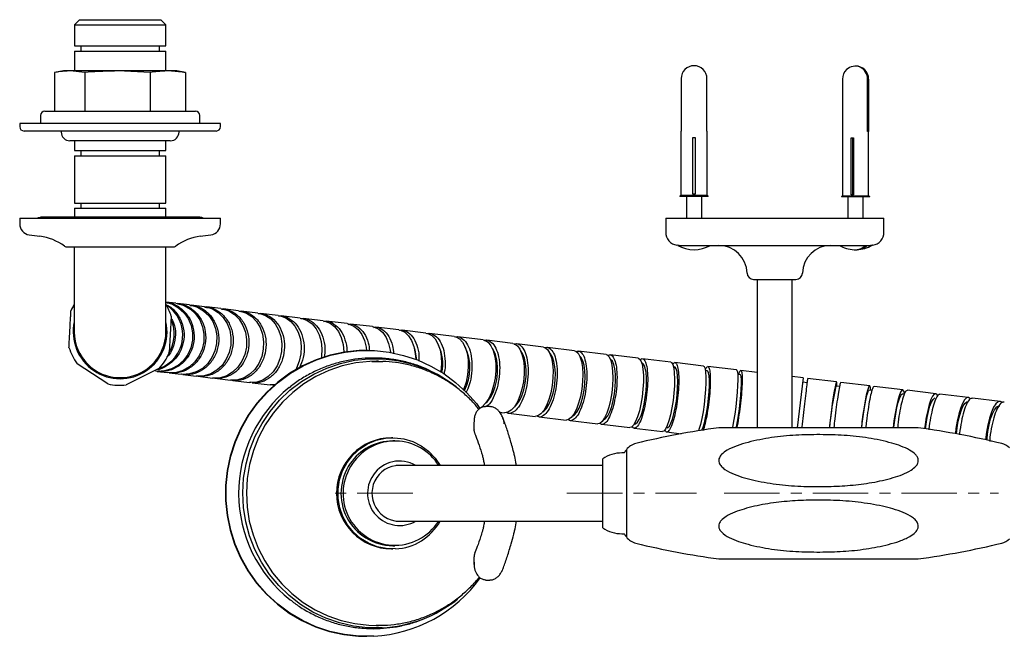
# Model space of a CAD drawing. Units: millimetres. Extents: x -301 to 562, y -158 to 772.
# Drawn here: x -72 to 154, y 631 to 772 of the extents above; entities that cross this region are included whole.
import ezdxf

# ---------------------------------------------------------------- set-up
doc = ezdxf.new("R2010")
doc.units = ezdxf.units.MM
doc.linetypes.add('CENTERX2', pattern=[20.32, 12.7, -2.54, 2.54, -2.54])
doc.layers.add('COMPONENT', color=7, linetype='Continuous')

msp = doc.modelspace()

# ---------------------------------------------------------------- linework, layer by layer
at = {"color": 7, "linetype": 'Continuous', "lineweight": 25}
for p, q in [((-58.2, 771.8), (-59.38, 770.62)), ((-58.2, 771.8), (-48.9, 771.8)), ((-48.9, 771.8), (-39.6, 771.8)), ((-38.42, 770.62), (-39.6, 771.8)), ((-59.38, 770.62), (-59.38, 765.8)), ((-59.38, 770.62), (-48.9, 770.62)), ((-48.9, 770.62), (-38.42, 770.62)), ((-38.42, 765.8), (-38.42, 770.62)), ((-59.38, 765.8), (-48.9, 765.8)), ((-57.9, 765.8), (-57.9, 764.6)), ((-48.9, 765.8), (-38.42, 765.8)), ((-39.9, 764.6), (-39.9, 765.8)), ((-59.38, 764.6), (-59.38, 760.05)), ((-59.38, 764.6), (-48.9, 764.6)), ((-48.9, 764.6), (-38.42, 764.6)), ((-38.42, 760.05), (-38.42, 764.6)), ((-63.9, 759.69), (-63.9, 750.85)), ((-61.9, 760.05), (-63.54, 759.76)), ((-60.52, 760.05), (-61.9, 760.05)), ((-60.37, 760.05), (-60.52, 760.05)), ((-56.99, 759.69), (-60.37, 760.05)), ((-49.67, 760.05), (-60.37, 760.05)), ((-56.99, 759.69), (-56.99, 750.85)), ((-49.33, 760.05), (-49.67, 760.05)), ((-42, 759.69), (-49.33, 760.05)), ((-38.04, 760.05), (-49.33, 760.05)), ((-42, 759.69), (-42, 750.85)), ((-37.86, 760.05), (-38.04, 760.05)), ((-33.91, 759.69), (-37.86, 760.05)), ((-35.9, 760.05), (-37.86, 760.05)), ((-34.26, 759.76), (-35.9, 760.05)), ((-34.28, 759.76), (-33.91, 759.69)), ((-33.91, 759.69), (-33.91, 750.85)), ((79.64, 758.3), (79.64, 746.3)), ((85.55, 746.3), (85.55, 758.3)), ((116.6, 758.2), (116.6, 731.4)), ((122.34, 746.2), (122.34, 758.2)), ((122.59, 758.2), (122.59, 746.2)), ((122.6, 731.4), (122.6, 758.2)), ((-67.15, 749.85), (-67.15, 748.05)), ((-66.15, 750.85), (-40.97, 750.85)), ((-40.97, 750.85), (-31.65, 750.85)), ((-30.65, 748.05), (-30.65, 749.85)), ((-71.9, 748.05), (-71.9, 747.3)), ((-57.71, 748.05), (-71.9, 748.05)), ((-25.9, 748.05), (-57.71, 748.05)), ((-25.9, 747.3), (-25.9, 748.05)), ((-26.9, 746.3), (-70.9, 746.3)), ((-62.4, 746.3), (-62.4, 746.05)), ((-35.4, 746.05), (-35.4, 746.3)), ((79.6, 746.3), (79.6, 731.5)), ((79.64, 746.3), (79.6, 746.3)), ((82.35, 744.8), (82.85, 744.8)), ((82.35, 731.8), (82.35, 744.8)), ((82.85, 744.8), (82.85, 731.8)), ((85.6, 746.3), (85.55, 746.3)), ((85.6, 731.5), (85.6, 746.3)), ((118.63, 744.7), (119.11, 744.7)), ((118.63, 731.7), (118.63, 744.7)), ((118.87, 744.7), (118.87, 731.7)), ((119.11, 744.7), (119.11, 731.7)), ((122.59, 746.2), (122.34, 746.2)), ((-37.4, 744.05), (-60.4, 744.05)), ((-59.38, 744.05), (-59.38, 741.8)), ((-38.42, 741.8), (-38.42, 744.05)), ((-59.38, 741.8), (-48.9, 741.8)), ((-59.38, 740.6), (-59.38, 729.8)), ((-59.38, 740.6), (-48.9, 740.6)), ((-57.9, 741.8), (-57.9, 740.6)), ((-48.9, 741.8), (-38.42, 741.8)), ((-48.9, 740.6), (-38.42, 740.6)), ((-39.9, 740.6), (-39.9, 741.8)), ((-38.42, 729.8), (-38.42, 740.6)), ((79.6, 731.5), (79.35, 731.38)), ((79.35, 731.38), (79.35, 731.3)), ((85.85, 731.38), (79.35, 731.38)), ((85.85, 731.3), (79.35, 731.3)), ((85.6, 731.5), (79.6, 731.5)), ((80.85, 731.3), (80.85, 726.3)), ((82.85, 731.8), (82.35, 731.8)), ((84.35, 726.3), (84.35, 731.3)), ((85.85, 731.38), (85.6, 731.5)), ((85.85, 731.3), (85.85, 731.38)), ((116.6, 731.4), (116.35, 731.29)), ((116.35, 731.29), (116.35, 731.2)), ((122.85, 731.29), (116.35, 731.29)), ((122.85, 731.2), (116.35, 731.2)), ((122.6, 731.4), (116.6, 731.4)), ((117.85, 731.2), (117.85, 726.3)), ((119.11, 731.7), (118.63, 731.7)), ((121.35, 726.3), (121.35, 731.2)), ((122.85, 731.29), (122.6, 731.4)), ((122.85, 731.2), (122.85, 731.29)), ((-59.38, 729.8), (-48.9, 729.8)), ((-57.9, 729.8), (-57.9, 728.6)), ((-48.9, 729.8), (-38.42, 729.8)), ((-39.9, 728.6), (-39.9, 729.8)), ((-30.65, 726.55), (-67.15, 726.55)), ((-59.38, 728.6), (-59.38, 726.55)), ((-59.38, 728.6), (-48.9, 728.6)), ((-48.9, 728.6), (-38.42, 728.6)), ((-38.42, 726.55), (-38.42, 728.6)), ((-71.9, 726.3), (-71.9, 725)), ((-71.9, 726.3), (-28.3, 726.3)), ((-28.3, 726.3), (-25.9, 726.3)), ((-25.9, 725), (-25.9, 726.3)), ((76.1, 726.3), (76.1, 723.1)), ((76.1, 726.3), (101.1, 726.3)), ((101.1, 726.3), (126.1, 726.3)), ((126.1, 723.1), (126.1, 726.3)), ((-69.73, 722.52), (-67.29, 722.2)), ((-30.52, 722.2), (-28.08, 722.52)), ((-61.35, 719.8), (-37.76, 719.8)), ((-59.4, 719.8), (-59.4, 700.3)), ((-38.4, 700.3), (-38.4, 719.8)), ((-37.76, 719.8), (-36.46, 719.8)), ((78.85, 720.11), (78.85, 720.1)), ((79.2, 720.1), (78.85, 720.1)), ((79.2, 720.1), (123, 720.1)), ((123.35, 720.1), (123, 720.1)), ((123.35, 720.1), (123.35, 720.11)), ((96.25, 712.3), (101.1, 712.3)), ((97.1, 712.3), (97.1, 678.3)), ((101.1, 712.3), (105.95, 712.3)), ((105.1, 678.3), (105.1, 712.3)), ((-36.12, 706.83), (-38.4, 707.11)), ((-33.02, 706.47), (-35.73, 706.79)), ((-29.59, 706.06), (-32.59, 706.42)), ((-25.83, 705.61), (-29.12, 706)), ((-21.74, 705.13), (-25.31, 705.55)), ((-17.34, 704.6), (-21.19, 705.06)), ((-12.65, 704.04), (-16.75, 704.53)), ((-7.66, 703.45), (-12.01, 703.97)), ((-2.39, 702.82), (-6.99, 703.37)), ((3.14, 702.17), (-1.69, 702.74)), ((8.92, 701.48), (3.87, 702.08)), ((14.94, 700.76), (9.69, 701.39)), ((21.18, 700.02), (15.74, 700.67)), ((27.63, 699.25), (22.01, 699.92)), ((34.27, 698.46), (28.48, 699.15)), ((41.09, 697.65), (35.15, 698.36)), ((48.07, 696.82), (41.99, 697.55)), ((7.61, 696.05), (7.48, 696.05)), ((55.2, 695.98), (49, 696.71)), ((62.45, 695.11), (56.13, 695.86)), ((69.81, 694.24), (63.4, 695)), ((-51.71, 688.39), (-58.73, 692.98)), ((8.78, 693.51), (11.28, 693.53)), ((10.27, 693.55), (9.83, 693.55)), ((77.26, 693.35), (70.77, 694.12)), ((84.78, 692.46), (78.23, 693.24)), ((-39.99, 691.92), (-47.48, 688.13)), ((-40.42, 691.23), (-38.01, 690.95)), ((-37.62, 690.9), (-34.91, 690.58)), ((-34.49, 690.53), (-31.48, 690.17)), ((85.64, 691.35), (85.23, 691.4)), ((92.36, 691.56), (85.76, 692.34)), ((93.23, 690.45), (92.62, 690.52)), ((97.1, 690.99), (93.35, 691.44)), ((-31.01, 690.11), (-27.72, 689.72)), ((-27.2, 689.66), (-23.63, 689.24)), ((-23.07, 689.17), (-19.23, 688.71)), ((-18.64, 688.64), (-14.54, 688.16)), ((-13.9, 688.08), (-13.64, 688.05)), ((107.61, 689.74), (105.1, 690.04)), ((107.61, 689.74), (106.24, 678.28)), ((108.48, 688.63), (107.49, 688.75)), ((115.24, 688.84), (108.6, 689.62)), ((122.85, 687.93), (116.23, 688.72)), ((115.94, 687.75), (115.12, 687.84)), ((123.37, 686.86), (122.74, 686.94)), ((130.43, 687.03), (123.84, 687.81)), ((130.76, 685.98), (130.31, 686.04)), ((137.96, 686.13), (131.41, 686.91)), ((145.41, 685.25), (138.93, 686.02)), ((152.76, 684.37), (146.37, 685.13)), ((35.81, 683.16), (34.83, 683.16)), ((37.96, 681.91), (39.2, 681.76)), ((40.1, 681.66), (46.18, 680.93)), ((32.18, 679.64), (32.18, 677.83)), ((47.1, 680.83), (53.31, 680.09)), ((54.25, 679.98), (60.56, 679.23)), ((61.51, 679.11), (67.92, 678.35)), ((68.88, 678.24), (75.37, 677.46)), ((76.34, 677.35), (79.68, 676.95)), ((13.56, 676.05), (13.28, 676.05)), ((14.08, 675.3), (13.56, 675.3)), ((66.6, 672.55), (66.09, 672.55)), ((67.09, 673.3), (67.09, 653.3)), ((15.12, 670.7), (14.95, 670.7)), ((61.69, 655.37), (61.69, 671.23)), ((14.78, 669.65), (14.34, 669.65)), ((52.69, 669.65), (14.78, 669.65)), ((61.69, 669.65), (52.69, 669.65)), ((14.34, 656.95), (14.78, 656.95)), ((14.78, 656.95), (52.69, 656.95)), ((52.69, 656.95), (61.69, 656.95)), ((14.95, 655.9), (15.12, 655.9)), ((66.09, 654.05), (66.6, 654.05)), ((13.28, 650.55), (13.56, 650.55)), ((13.56, 651.3), (14.08, 651.3)), ((32.18, 648.77), (32.18, 646.96)), ((38.71, 645.93), (38.6, 645.59)), ((34.83, 643.44), (35.81, 643.44)), ((10.27, 633.05), (9.78, 633.05)), ((9.83, 633.05), (10.27, 633.05)), ((7.48, 630.55), (7.61, 630.55))]:
    msp.add_line(p, q, dxfattribs=at)
at = {"color": 7, "linetype": 'Continuous', "lineweight": 25, "flags": 128}
for points in [[(-67.9, 726.3), (-67.63, 726.45), (-67.15, 726.55)], [(-29.9, 726.3), (-30.18, 726.45), (-30.65, 726.55)], [(-38.4, 707.09), (-36.92, 706.64), (-35.49, 705.83), (-34.26, 704.71), (-33.3, 703.34), (-32.63, 701.77), (-32.3, 700.08), (-32.33, 698.35), (-32.7, 696.66), (-33.41, 695.1), (-34.41, 693.72), (-35.67, 692.6), (-37.12, 691.79), (-38.7, 691.33), (-40.32, 691.24), (-40.75, 691.27)], [(-36.12, 706.83), (-35.73, 706.78), (-34.2, 706.31), (-32.8, 705.51), (-31.6, 704.39), (-30.65, 703.01), (-30.01, 701.44), (-29.69, 699.75), (-29.72, 698.03), (-30.09, 696.34), (-30.79, 694.77), (-31.78, 693.39), (-33.02, 692.28), (-34.45, 691.47), (-36, 691), (-37.6, 690.91), (-38.01, 690.95)], [(-33.02, 706.47), (-32.63, 706.41), (-31.13, 705.94), (-29.76, 705.14), (-28.59, 704.02), (-27.67, 702.64), (-27.05, 701.07), (-26.75, 699.39), (-26.79, 697.66), (-27.16, 695.97), (-27.85, 694.4), (-28.83, 693.03), (-30.05, 691.91), (-31.45, 691.1), (-32.97, 690.64), (-34.53, 690.54), (-34.91, 690.58)], [(-29.59, 706.06), (-29.19, 706), (-27.73, 705.53), (-26.4, 704.73), (-25.26, 703.61), (-24.37, 702.23), (-23.77, 700.66), (-23.49, 698.98), (-23.53, 697.25), (-23.9, 695.56), (-24.59, 694), (-25.55, 692.62), (-26.74, 691.5), (-28.11, 690.69), (-29.6, 690.23), (-31.13, 690.14), (-31.48, 690.17)], [(-25.83, 705.61), (-25.41, 705.55), (-24, 705.08), (-22.71, 704.28), (-21.61, 703.16), (-20.75, 701.78), (-20.18, 700.22), (-19.91, 698.53), (-19.96, 696.8), (-20.34, 695.12), (-21.01, 693.55), (-21.95, 692.18), (-23.12, 691.06), (-24.46, 690.25), (-25.9, 689.79), (-27.39, 689.69), (-27.72, 689.72)], [(-21.74, 705.13), (-21.32, 705.06), (-19.95, 704.6), (-18.7, 703.79), (-17.65, 702.67), (-16.82, 701.3), (-16.28, 699.73), (-16.03, 698.04), (-16.09, 696.32), (-16.46, 694.63), (-17.12, 693.07), (-18.05, 691.69), (-19.19, 690.57), (-20.49, 689.77), (-21.89, 689.3), (-23.34, 689.21), (-23.63, 689.24)], [(-17.34, 704.6), (-16.92, 704.53), (-15.6, 704.07), (-14.4, 703.26), (-13.38, 702.15), (-12.6, 700.77), (-12.08, 699.21), (-11.85, 697.52), (-11.92, 695.8), (-12.29, 694.11), (-12.94, 692.54), (-13.84, 691.17), (-14.95, 690.05), (-16.22, 689.24), (-17.58, 688.78), (-18.97, 688.69), (-19.23, 688.71)], [(-12.65, 704.04), (-12.21, 703.97), (-10.94, 703.51), (-9.8, 702.7), (-8.83, 701.59), (-8.08, 700.21), (-7.59, 698.65), (-7.39, 696.96), (-7.47, 695.24), (-7.84, 693.55), (-8.47, 691.99), (-8.65, 691.66)], [(-7.66, 703.45), (-7.22, 703.38), (-6.01, 702.91), (-4.92, 702.11), (-4, 700.99), (-3.29, 699.62), (-2.83, 698.05), (-2.65, 696.37), (-2.74, 694.64), (-2.78, 694.35)], [(-2.39, 702.82), (-1.96, 702.75), (-0.8, 702.29), (0.24, 701.48), (1.11, 700.36), (1.77, 698.99), (2.19, 697.43), (2.35, 695.74), (2.36, 695.63)], [(3.14, 702.17), (3.57, 702.09), (4.67, 701.63), (5.64, 700.82), (6.46, 699.7), (7.08, 698.33), (7.47, 696.77), (7.56, 696.05)], [(8.92, 701.48), (9.35, 701.4), (10.38, 700.94), (11.3, 700.13), (12.06, 699.01), (12.63, 697.64), (12.98, 696.08), (13.04, 695.58)], [(14.94, 700.76), (15.37, 700.68), (16.33, 700.22), (17.18, 699.41), (17.89, 698.3), (18.41, 696.93), (18.72, 695.36), (18.82, 694.01)], [(21.18, 700.02), (21.6, 699.93), (22.49, 699.47), (23.28, 698.67), (23.92, 697.55), (24.4, 696.18), (24.67, 694.62), (24.74, 692.94), (24.6, 691.22), (24.59, 691.14)], [(27.63, 699.25), (28.04, 699.16), (28.86, 698.7), (29.58, 697.9), (30.16, 696.78), (30.59, 695.41), (30.82, 693.85), (30.87, 692.17), (30.72, 690.45), (30.38, 688.77), (29.87, 687.21), (29.81, 687.06)], [(34.27, 698.46), (34.67, 698.37), (35.41, 697.91), (36.06, 697.11), (36.59, 695.99), (36.96, 694.62), (37.16, 693.06), (37.18, 691.38), (37.02, 689.66), (36.69, 687.98), (36.2, 686.42), (35.58, 685.05), (34.85, 683.93), (34.05, 683.13), (33.53, 682.8)], [(41.09, 697.65), (41.47, 697.56), (42.14, 697.1), (42.72, 696.29), (43.18, 695.18), (43.49, 693.81), (43.66, 692.25), (43.65, 690.57), (43.49, 688.85), (43.16, 687.17), (42.7, 685.61), (42.12, 684.24), (41.44, 683.12), (40.71, 682.32), (39.94, 681.86), (39.2, 681.76)], [(7.48, 696.05), (5.87, 696.01), (2.51, 695.66), (-0.79, 694.95), (-4.01, 693.9), (-7.09, 692.51), (-10.02, 690.81), (-12.76, 688.8), (-15.27, 686.51), (-17.54, 683.97), (-19.53, 681.2), (-21.22, 678.23), (-22.6, 675.11), (-23.65, 671.85), (-24.36, 668.5), (-24.72, 665.09), (-24.73, 661.66), (-24.39, 658.25), (-23.69, 654.9), (-22.65, 651.63), (-21.29, 648.5), (-19.61, 645.53), (-17.63, 642.75), (-15.38, 640.19), (-12.87, 637.89), (-10.15, 635.87), (-7.23, 634.15), (-4.15, 632.75), (-0.94, 631.68), (2.36, 630.96), (5.72, 630.6), (7.48, 630.55)], [(9.23, 630.59), (5.85, 630.6), (2.49, 630.96), (-0.81, 631.68), (-4.02, 632.75), (-7.1, 634.15), (-10.02, 635.87), (-12.74, 637.89), (-15.25, 640.19), (-17.5, 642.75), (-19.48, 645.53), (-21.16, 648.5), (-22.52, 651.63), (-23.56, 654.9), (-24.25, 658.25), (-24.6, 661.66), (-24.59, 665.09), (-24.23, 668.5), (-23.52, 671.85), (-22.47, 675.11), (-21.09, 678.23), (-19.4, 681.2), (-17.41, 683.97), (-15.14, 686.51), (-12.63, 688.8), (-9.89, 690.81), (-6.96, 692.51), (-3.88, 693.9), (-0.66, 694.95), (2.64, 695.66), (6, 696.01), (9.37, 696), (12.73, 695.63), (16.03, 694.91), (19.24, 693.85), (22.32, 692.44), (25.24, 690.72), (27.97, 688.7), (30.47, 686.4), (32.72, 683.85), (33.55, 682.76)], [(34.9, 684), (35.27, 684.34), (35.95, 685.25), (36.55, 686.42), (37.04, 687.79), (37.38, 689.29), (37.56, 690.85), (37.57, 692.38), (37.41, 693.82), (37.1, 695.09), (36.63, 696.12), (36.39, 696.49)], [(41.33, 682.98), (41.95, 683.55), (42.58, 684.47), (43.14, 685.64), (43.59, 687.01), (43.91, 688.51), (44.1, 690.07), (44.12, 691.61), (44, 693.04), (43.72, 694.3), (43.31, 695.32), (42.88, 695.97)], [(48.07, 696.82), (48.42, 696.73), (49.02, 696.27), (49.52, 695.46), (49.92, 694.35), (50.18, 692.98), (50.31, 691.42), (50.28, 689.74), (50.1, 688.02), (49.79, 686.34), (49.35, 684.78), (48.81, 683.41), (48.19, 682.3), (47.52, 681.49), (46.83, 681.03), (46.18, 680.93)], [(47.97, 681.99), (48.16, 682.12), (48.78, 682.74), (49.36, 683.66), (49.87, 684.84), (50.29, 686.21), (50.6, 687.72), (50.79, 689.28), (50.83, 690.81), (50.73, 692.24), (50.5, 693.49), (50.15, 694.51), (49.69, 695.24), (49.56, 695.37)], [(55.2, 695.98), (55.52, 695.88), (56.03, 695.42), (56.47, 694.61), (56.8, 693.5), (57.01, 692.13), (57.09, 690.57), (57.04, 688.89), (56.86, 687.17), (56.56, 685.49), (56.15, 683.93), (55.65, 682.56), (55.08, 681.45), (54.48, 680.65), (53.87, 680.19), (53.31, 680.09)], [(62.45, 695.11), (62.73, 695.01), (63.17, 694.55), (63.53, 693.75), (63.79, 692.64), (63.95, 691.27), (63.99, 689.71), (63.92, 688.03), (63.73, 686.31), (63.44, 684.63), (63.06, 683.07), (62.61, 681.7), (62.1, 680.59), (61.57, 679.78), (61.03, 679.33), (60.56, 679.23)], [(11.12, 632.48), (7.83, 632.5), (4.56, 632.87), (1.35, 633.6), (-1.77, 634.68), (-4.75, 636.1), (-7.56, 637.83), (-10.17, 639.86), (-12.55, 642.17), (-14.67, 644.73), (-16.5, 647.5), (-18.03, 650.46), (-19.24, 653.57), (-20.1, 656.79), (-20.62, 660.09), (-20.79, 663.43), (-20.6, 666.76), (-20.05, 670.06), (-19.16, 673.27), (-17.93, 676.37), (-16.37, 679.31), (-14.52, 682.07), (-12.38, 684.61), (-9.98, 686.9), (-7.35, 688.91), (-4.52, 690.62), (-1.53, 692.01), (1.59, 693.06), (4.81, 693.77), (8.08, 694.12), (11.37, 694.1), (14.64, 693.73), (17.85, 693), (20.96, 691.92), (23.94, 690.5), (26.75, 688.77), (28.1, 687.78)], [(9.83, 693.55), (8.34, 693.51), (5.13, 693.17), (1.98, 692.48), (-1.08, 691.45), (-4.02, 690.08), (-6.79, 688.41), (-9.36, 686.43), (-11.71, 684.19), (-13.81, 681.7), (-15.63, 679), (-17.16, 676.11), (-18.36, 673.08), (-19.24, 669.92), (-19.77, 666.69), (-19.96, 663.42), (-19.8, 660.15), (-19.29, 656.92), (-18.44, 653.76), (-17.26, 650.71), (-15.76, 647.81), (-13.96, 645.09), (-11.88, 642.59), (-9.55, 640.32), (-6.99, 638.33), (-4.23, 636.63), (-1.31, 635.24), (1.74, 634.18), (4.89, 633.47), (8.09, 633.1), (9.83, 633.05)], [(54.81, 681.04), (55.2, 681.28), (55.75, 681.91), (56.27, 682.84), (56.74, 684.02), (57.14, 685.4), (57.43, 686.91), (57.61, 688.46), (57.67, 689.99), (57.61, 691.42), (57.42, 692.67), (57.12, 693.68), (56.73, 694.4), (56.43, 694.7)], [(61.81, 680.11), (61.87, 680.13), (62.35, 680.43), (62.84, 681.06), (63.31, 682), (63.73, 683.19), (64.09, 684.57), (64.37, 686.08), (64.55, 687.64), (64.63, 689.17), (64.6, 690.59), (64.46, 691.83), (64.22, 692.84), (63.89, 693.55), (63.49, 693.94), (63.46, 693.96)], [(69.81, 694.24), (70.06, 694.14), (70.41, 693.68), (70.7, 692.87), (70.89, 691.76), (71, 690.39), (71, 688.83), (70.9, 687.15), (70.71, 685.43), (70.43, 683.76), (70.08, 682.2), (69.67, 680.83), (69.22, 679.72), (68.76, 678.91), (68.3, 678.45), (67.92, 678.35)], [(69, 679.23), (69.2, 679.25), (69.61, 679.57), (70.04, 680.21), (70.45, 681.15), (70.83, 682.35), (71.15, 683.73), (71.42, 685.24), (71.6, 686.8), (71.69, 688.33), (71.69, 689.74), (71.6, 690.98), (71.42, 691.98), (71.16, 692.69), (70.83, 693.07), (70.65, 693.13)], [(77.26, 693.35), (77.46, 693.25), (77.74, 692.79), (77.95, 691.98), (78.08, 690.87), (78.13, 689.5), (78.09, 687.95), (77.97, 686.27), (77.78, 684.55), (77.51, 682.87), (77.19, 681.31), (76.83, 679.94), (76.44, 678.83), (76.05, 678.03), (75.67, 677.57), (75.37, 677.46)], [(76.46, 678.34), (76.63, 678.37), (76.96, 678.69), (77.32, 679.34), (77.67, 680.29), (78, 681.49), (78.3, 682.88), (78.55, 684.4), (78.73, 685.95), (78.84, 687.48), (78.87, 688.89), (78.83, 690.12), (78.7, 691.12), (78.51, 691.81), (78.25, 692.19), (78.11, 692.24)], [(84.78, 692.46), (84.94, 692.35), (85.13, 691.89), (85.26, 691.09), (85.33, 689.98), (85.32, 688.61), (85.25, 687.05), (85.11, 685.37), (84.91, 683.65), (84.66, 681.98), (84.37, 680.42), (84.06, 679.05), (83.73, 677.94), (83.62, 677.63)], [(84.34, 677.74), (84.38, 677.81), (84.67, 678.47), (84.96, 679.43), (85.25, 680.63), (85.51, 682.03), (85.74, 683.54), (85.93, 685.1), (86.06, 686.62), (86.12, 688.03), (86.12, 689.26), (86.06, 690.24), (85.93, 690.93), (85.75, 691.3), (85.64, 691.35)], [(92.36, 691.56), (92.44, 691.5), (92.56, 691.11), (92.62, 690.37), (92.63, 689.32), (92.59, 687.99), (92.49, 686.47), (92.33, 684.81), (92.14, 683.09), (91.91, 681.4), (91.66, 679.81), (91.4, 678.4), (91.35, 678.2)], [(92.22, 678.19), (92.31, 678.55), (92.55, 679.76), (92.78, 681.16), (92.99, 682.68), (93.18, 684.23), (93.32, 685.75), (93.42, 687.16), (93.47, 688.38), (93.46, 689.36), (93.4, 690.04), (93.3, 690.4), (93.23, 690.45)], [(-13.53, 688.14), (-14.31, 688.13), (-14.54, 688.16)], [(115.31, 687.82), (115.31, 688.4), (115.28, 688.78), (115.19, 688.79), (115.07, 688.43), (114.9, 687.72), (114.71, 686.69), (114.5, 685.39), (114.28, 683.87), (114.06, 682.22), (113.85, 680.51), (113.67, 678.81), (113.61, 678.25)], [(123.11, 686.89), (123.05, 687.48), (122.93, 687.87), (122.76, 687.89), (122.56, 687.54), (122.32, 686.84), (122.06, 685.82), (121.8, 684.52), (121.54, 683.01), (121.29, 681.36), (121.08, 679.65), (120.94, 678.26)], [(121.04, 678.3), (121.14, 679.33), (121.33, 680.89), (121.55, 682.4), (121.78, 683.79), (122.02, 684.99), (122.25, 685.94), (122.47, 686.59), (122.66, 686.91), (122.74, 686.94)], [(130.84, 686.21), (130.69, 686.74), (130.47, 687.02), (130.21, 686.92), (129.91, 686.47), (129.59, 685.66), (129.27, 684.55), (128.95, 683.18), (128.66, 681.62), (128.41, 679.94), (128.22, 678.29)], [(128.37, 678.29), (128.39, 678.47), (128.57, 680.03), (128.8, 681.53), (129.07, 682.92), (129.36, 684.11), (129.65, 685.06), (129.94, 685.7), (130.2, 686.01), (130.31, 686.04)], [(138.41, 685.65), (138.31, 685.85), (138, 686.12), (137.65, 686.03), (137.27, 685.57), (136.88, 684.77), (136.49, 683.65), (136.13, 682.29), (135.81, 680.73), (135.55, 679.05), (135.43, 678.1)], [(135.62, 678.07), (135.76, 679.17), (136.01, 680.68), (136.31, 682.06), (136.65, 683.25), (137, 684.18), (137.35, 684.82), (137.69, 685.12), (137.84, 685.14)], [(145.82, 684.99), (145.45, 685.24), (145.02, 685.15), (144.56, 684.69), (144.1, 683.88), (143.65, 682.77), (143.24, 681.4), (142.89, 679.84), (142.61, 678.16), (142.47, 676.97)], [(142.71, 676.92), (142.88, 678.32), (143.15, 679.83), (143.48, 681.21), (143.86, 682.39), (144.27, 683.32), (144.69, 683.94), (145.1, 684.24), (145.29, 684.25)], [(153.16, 684.2), (152.81, 684.37), (152.29, 684.27), (151.76, 683.81), (151.22, 683.01), (150.72, 681.89), (150.26, 680.53), (149.88, 678.97), (149.59, 677.29), (149.4, 675.57), (149.4, 675.56)], [(149.69, 675.49), (149.73, 675.93), (149.91, 677.49), (150.2, 678.99), (150.56, 680.37), (150.99, 681.54), (151.46, 682.46), (151.95, 683.08), (152.43, 683.37), (152.65, 683.38)], [(14.19, 650.56), (12.06, 650.64), (9.97, 651.08), (7.99, 651.87), (6.17, 652.99), (4.56, 654.41), (3.21, 656.08), (2.16, 657.96), (1.43, 659.99), (1.06, 662.12), (1.04, 664.28), (1.38, 666.42), (2.08, 668.46), (3.1, 670.36), (4.43, 672.05), (6.02, 673.49), (7.82, 674.64), (9.79, 675.46), (11.87, 675.93), (14, 676.04), (16.11, 675.78), (18.15, 675.17), (20.06, 674.21), (21.78, 672.93), (23.27, 671.38), (24.45, 669.65)]]:
    msp.add_lwpolyline(points, dxfattribs=at)
at = {"color": 7, "linetype": 'Continuous', "lineweight": 25}
for centre, radius, start, end in [((82.6, 758.3), 2.96, 0, 180), ((119.6, 758.2), 3, 133.3713, 180), ((119.49, 758.29), 2.86, 358.2353, 132.9734), ((119.68, 758.25), 2.91, 359.0931, 91.592), ((119.6, 758.2), 3, 0, 46.6287), ((-66.15, 749.85), 1, 90, 180), ((-31.65, 749.85), 1, 0, 90), ((-70.9, 747.3), 1, 180, 270), ((-26.9, 747.3), 1, 270, 0), ((-60.4, 746.05), 2, 180, 270), ((-37.4, 746.05), 2, 270, 0), ((-69.4, 725), 2.5, 180, 262.5), ((-28.4, 725), 2.5, 277.5, 0), ((-68.85, 710.3), 12, 53.1151, 82.5), ((-28.95, 710.3), 12, 97.5, 126.8849), ((79.1, 723.1), 3, 180, 261.4063), ((123.1, 723.1), 3, 278.5813, 0), ((-61.35, 720.3), 0.5, 233.1151, 270), ((-36.46, 720.3), 0.5, 270, 306.8849), ((82.6, 726.63), 7.53, 240.1922, 299.8078), ((88.25, 713.6), 6.5, 1.4325, 90), ((113.94, 713.6), 6.5, 90, 178.5675), ((119.6, 726.63), 7.53, 240.1372, 267.4354), ((119.35, 722.92), 3.82, 268.6144, 312.3008), ((119.74, 722.88), 3.77, 267.8388, 312.5394), ((119.6, 726.63), 7.53, 272.5646, 299.8628), ((96.25, 713.8), 1.5, 181.4325, 270), ((105.95, 713.8), 1.5, 270, 358.5675), ((-48.9, 700.3), 12.25, 148.9973, 156.9213), ((-42.65, 699.55), 8.13, 289.1796, 58.5315), ((-48.9, 700.3), 12.25, 16.9933, 31.0027), ((-48.9, 700.3), 10.75, 167.6192, 12.3808), ((-44.68, 699.8), 8.2, 328.2268, 23.2783), ((-48.9, 700.3), 10.5, 180, 0), ((10.23, 693.84), 8.78, 0.6295, 23.61), ((15.3, 692.95), 9.75, 348.3328, 25.9106), ((-48.9, 700.3), 12.25, 196.9751, 216.6761), ((-48.9, 700.3), 12.25, 316.75, 336.9253), ((20.31, 692.01), 10.95, 332.0811, 26.5808), ((-48.9, 700.3), 12.25, 256.7464, 276.6816), ((9.38, 663.3), 31.12, 128.9078, 231.6318), ((167.26, 675), 53.7, 166.1622, 176.533), ((111.12, 504.8), 175, 97.5048, 103.8285), ((111.12, 504.8), 175, 76.1104, 82.493), ((13.43, 663.3), 12.75, 90.6767, 269.3233), ((13.59, 663.53), 11.77, 90.1284, 145.9771), ((14.08, 663.56), 11.73, 31.2625, 146.0261), ((70.25, 670.84), 4, 103.8285, 142.1145), ((152.17, 670.8), 4, 47.3797, 76.1104), ((66.09, 664.55), 8, 90, 123.367), ((70.11, 670.8), 3.92, 140.4022, 153.5014), ((13.71, 663.3), 12, 145.4025, 269.2594), ((14.05, 663.26), 11.87, 144.7255, 327.8987), ((15.12, 663.48), 7.22, 58.7479, 146.1035), ((15.13, 663.44), 6.26, 82.8412, 146.03), ((15.14, 663.28), 7.35, 144.9514, 300.4495), ((15.19, 663.3), 6.39, 145.2669, 276.5047), ((13.51, 663.08), 12.54, 273.0817, 330.7), ((66.09, 662.05), 8, 236.633, 270), ((70.11, 655.8), 3.92, 206.4986, 219.5978), ((70.25, 655.76), 4, 217.8855, 256.1715), ((152.17, 655.8), 4, 283.8896, 312.6203), ((111.12, 821.8), 175, 256.1715, 262.4948), ((111.12, 821.8), 175, 277.5069, 283.8896), ((7.52, 662.68), 32.13, 273.0371, 324.3451), ((9.56, 662.57), 30.12, 272.963, 308.7868)]:
    msp.add_arc(centre, radius, start, end, dxfattribs=at)
for points, knots in [([(-60.52, 760.05), (-61.22, 760.02), (-62.34, 759.97), (-63.47, 759.77), (-63.9, 759.69)], [0, 0, 0, 0, 0.615673, 1, 1, 1, 1]), ([(-49.67, 760.05), (-51.08, 760.02), (-53.52, 759.98), (-55.96, 759.78), (-56.99, 759.69)], [0, 0, 0, 0, 0.576776, 1, 1, 1, 1]), ([(-38.04, 760.05), (-38.81, 760.02), (-40.13, 759.98), (-41.44, 759.78), (-42, 759.69)], [0, 0, 0, 0, 0.576776, 1, 1, 1, 1]), ([(79.2, 720.1), (79.12, 720.1), (78.84, 720.11), (78.58, 720.14), (78.63, 720.14), (78.65, 720.13)], [0, 0, 0, 0, 0.2079925, 0.786974, 1, 1, 1, 1]), ([(123.54, 720.13), (123.55, 720.13), (123.55, 720.13), (123.23, 720.1), (123, 720.1), (123, 720.1)], [0, 0, 0, 0, 0.393983, 0.997245, 1, 1, 1, 1]), ([(-38.4, 706.49), (-38.12, 706.38), (-37.05, 705.92), (-35.63, 704.31), (-34.44, 701.92), (-34.11, 699.2), (-34.66, 696.53), (-36.03, 694.16), (-38.07, 692.49), (-39.71, 691.63), (-40.58, 691.61), (-40.6, 691.61)], [0, 0, 0, 0, 0.047886, 0.183571, 0.319253, 0.454932, 0.590609, 0.726285, 0.861963, 0.997644, 1, 1, 1, 1]), ([(-38.38, 706.99), (-38.01, 706.96), (-36.8, 706.88), (-34.95, 705.79), (-33.14, 703.9), (-32.06, 701.43), (-31.81, 698.71), (-32.42, 696.05), (-33.83, 693.73), (-35.87, 692.05), (-38.14, 691.15), (-39.63, 691.25), (-40.28, 691.3)], [0, 0, 0, 0, 0.046835, 0.155607, 0.26438, 0.37315, 0.481918, 0.590684, 0.69945, 0.808217, 0.916987, 1, 1, 1, 1]), ([(-35.74, 706.68), (-35.29, 706.64), (-34, 706.53), (-32.11, 705.39), (-30.38, 703.46), (-29.36, 700.96), (-29.17, 698.24), (-29.82, 695.59), (-31.25, 693.3), (-33.29, 691.65), (-35.61, 690.77), (-37.17, 690.92), (-37.89, 690.99)], [0, 0, 0, 0, 0.058286, 0.164447, 0.270607, 0.376766, 0.482922, 0.589077, 0.695231, 0.801387, 0.907545, 1, 1, 1, 1]), ([(-32.89, 706.33), (-32.44, 706.32), (-31.18, 706.27), (-29.29, 705.21), (-27.53, 703.36), (-26.45, 700.92), (-26.17, 698.22), (-26.72, 695.54), (-28.04, 693.19), (-29.97, 691.45), (-32.31, 690.44), (-33.92, 690.53), (-34.72, 690.57)], [0, 0, 0, 0, 0.057558, 0.162511, 0.267464, 0.372415, 0.477364, 0.582312, 0.687259, 0.792207, 0.897157, 1, 1, 1, 1]), ([(-60.62, 696.72), (-60.62, 696.77), (-60.61, 696.86), (-60.57, 697.6), (-60.51, 698.7), (-60.43, 700.05), (-60.36, 701.48), (-60.28, 702.83), (-60.22, 703.99), (-60.17, 704.78), (-60.15, 705.17), (-60.16, 705.11), (-60.16, 705.09)], [0, 0, 0, 0, 0.109553, 0.219137, 0.328331, 0.435443, 0.540482, 0.644506, 0.749098, 0.855484, 0.963995, 1, 1, 1, 1]), ([(-37.19, 703.88), (-37.19, 703.83), (-37.2, 703.74), (-37.24, 702.99), (-37.3, 701.9), (-37.37, 700.55), (-37.45, 699.12), (-37.53, 697.76), (-37.59, 696.61), (-37.63, 695.81), (-37.65, 695.43), (-37.65, 695.49), (-37.65, 695.51)], [0, 0, 0, 0, 0.109537, 0.219106, 0.328284, 0.435381, 0.540405, 0.644414, 0.748991, 0.855362, 0.963858, 1, 1, 1, 1]), ([(-29.45, 705.92), (-28.98, 705.9), (-27.71, 705.85), (-25.85, 704.77), (-24.15, 702.91), (-23.12, 700.46), (-22.87, 697.76), (-23.44, 695.08), (-24.75, 692.74), (-26.66, 691.01), (-28.95, 690.02), (-30.54, 690.12), (-31.33, 690.16)], [0, 0, 0, 0, 0.061784, 0.166139, 0.270494, 0.374847, 0.479198, 0.583547, 0.687896, 0.792246, 0.896598, 1, 1, 1, 1]), ([(-25.69, 705.48), (-25.19, 705.45), (-23.92, 705.4), (-22.08, 704.29), (-20.45, 702.41), (-19.48, 699.96), (-19.27, 697.25), (-19.85, 694.58), (-21.15, 692.25), (-23.03, 690.51), (-25.25, 689.66), (-26.88, 689.43), (-27.6, 689.72), (-27.61, 689.73)], [0, 0, 0, 0, 0.0666832, 0.1703327, 0.2739819, 0.3776294, 0.4812746, 0.5849181, 0.6885613, 0.7922058, 0.8958524, 0.999501, 1, 1, 1, 1]), ([(-21.62, 705), (-21.09, 704.97), (-19.82, 704.9), (-18, 703.77), (-16.44, 701.87), (-15.53, 699.41), (-15.36, 696.7), (-15.96, 694.04), (-17.24, 691.72), (-19.09, 689.99), (-21.25, 689.16), (-22.83, 688.95), (-23.53, 689.24), (-23.53, 689.25)], [0, 0, 0, 0, 0.072548, 0.175575, 0.278601, 0.381626, 0.484649, 0.58767, 0.690691, 0.793713, 0.896737, 0.999763, 1, 1, 1, 1]), ([(-17.26, 704.49), (-16.7, 704.45), (-15.41, 704.38), (-13.62, 703.2), (-12.14, 701.29), (-11.29, 698.83), (-11.16, 696.11), (-11.77, 693.45), (-13.04, 691.14), (-14.84, 689.46), (-16.97, 688.52), (-18.41, 688.66), (-19.13, 688.73)], [0, 0, 0, 0, 0.079508, 0.1818359, 0.2841632, 0.3864887, 0.4888121, 0.5911338, 0.6934554, 0.7957782, 0.8981031, 1, 1, 1, 1]), ([(-12.53, 703.92), (-12.38, 703.95), (-11.53, 704.07), (-10.03, 703.4), (-8.34, 701.95), (-7.16, 699.75), (-6.65, 697.16), (-6.81, 694.43), (-7.47, 692.83), (-7.79, 692.04)], [0, 0, 0, 0, 0.03578, 0.197502, 0.359224, 0.520945, 0.682662, 0.844376, 1, 1, 1, 1]), ([(-37.21, 703.42), (-37.01, 703.06), (-36.35, 701.94), (-36.1, 699.66), (-36.59, 697.03), (-37.4, 695.2), (-38.15, 694.55), (-38.23, 694.48)], [0, 0, 0, 0, 0.1284308, 0.407383, 0.6863302, 0.9652758, 1, 1, 1, 1]), ([(-7.5, 703.32), (-7.34, 703.34), (-6.51, 703.47), (-5.07, 702.8), (-3.46, 701.35), (-2.36, 699.15), (-1.86, 696.73), (-2.06, 695.13), (-2.15, 694.43)], [0, 0, 0, 0, 0.047461, 0.24643, 0.4454, 0.644368, 0.843331, 1, 1, 1, 1]), ([(-2.2, 702.68), (-2.03, 702.71), (-1.23, 702.84), (0.15, 702.17), (1.7, 700.72), (2.68, 698.52), (3.13, 696.68), (3.03, 695.68), (3.02, 695.56)], [0, 0, 0, 0, 0.058842, 0.286776, 0.514711, 0.742643, 0.970571, 1, 1, 1, 1]), ([(3.37, 702.01), (3.54, 702.04), (4.32, 702.18), (5.65, 701.51), (7.07, 700.05), (8.02, 698.06), (8.18, 696.53), (8.25, 695.87)], [0, 0, 0, 0, 0.0694924, 0.3171654, 0.5648389, 0.8125098, 1, 1, 1, 1]), ([(9.19, 701.31), (9.36, 701.35), (10.11, 701.49), (11.38, 700.82), (12.71, 699.36), (13.57, 697.4), (13.71, 695.91), (13.77, 695.28)], [0, 0, 0, 0, 0.076153, 0.324686, 0.573221, 0.821752, 1, 1, 1, 1]), ([(15.08, 700.65), (15.11, 700.66), (15.68, 700.87), (16.78, 700.44), (18.16, 699.31), (19.14, 697.33), (19.63, 695.32), (19.57, 694), (19.55, 693.57)], [0, 0, 0, 0, 0.013032, 0.233721, 0.454412, 0.675101, 0.895786, 1, 1, 1, 1]), ([(21.36, 699.89), (21.4, 699.9), (21.93, 700.12), (22.97, 699.71), (24.24, 698.6), (25.17, 696.65), (25.6, 694.21), (25.63, 692.04), (25.35, 690.86), (25.28, 690.54)], [0, 0, 0, 0, 0.012314, 0.196382, 0.380452, 0.564521, 0.748587, 0.932648, 1, 1, 1, 1]), ([(27.85, 699.1), (27.89, 699.12), (28.4, 699.35), (29.36, 698.96), (30.53, 697.87), (31.37, 695.94), (31.78, 693.49), (31.7, 690.8), (31.22, 688.27), (30.62, 686.95), (30.35, 686.35)], [0, 0, 0, 0, 0.011524, 0.156698, 0.301873, 0.447047, 0.592219, 0.737387, 0.882553, 1, 1, 1, 1]), ([(34.54, 698.29), (34.58, 698.31), (35.05, 698.56), (35.94, 698.18), (37.01, 697.11), (37.77, 695.2), (38.12, 692.76), (38.03, 690.06), (37.52, 687.39), (36.62, 685.11), (35.71, 683.63), (35.12, 683.26), (34.97, 683.16)], [0, 0, 0, 0, 0.011559, 0.129715, 0.247871, 0.366027, 0.48418, 0.602331, 0.72048, 0.838629, 0.95678, 1, 1, 1, 1]), ([(41.39, 697.45), (41.44, 697.48), (41.89, 697.74), (42.7, 697.39), (43.66, 696.33), (44.33, 694.43), (44.63, 692.01), (44.52, 689.31), (44.03, 686.65), (43.19, 684.32), (42.12, 682.57), (40.93, 681.68), (40.03, 681.48), (39.63, 681.85), (39.56, 681.91)], [0, 0, 0, 0, 0.0120173, 0.108839, 0.2056615, 0.3024833, 0.3993035, 0.4961216, 0.5929383, 0.6897548, 0.7865726, 0.8833925, 0.9802142, 1, 1, 1, 1]), ([(48.41, 696.58), (48.47, 696.62), (48.88, 696.9), (49.62, 696.57), (50.47, 695.53), (51.05, 693.65), (51.29, 691.23), (51.16, 688.54), (50.69, 685.87), (49.91, 683.53), (48.92, 681.77), (47.85, 680.86), (47.02, 680.66), (46.66, 681.03), (46.58, 681.11)], [0, 0, 0, 0, 0.015459, 0.111495, 0.207532, 0.303567, 0.399602, 0.495634, 0.591665, 0.687695, 0.783727, 0.879761, 0.975797, 1, 1, 1, 1]), ([(55.59, 695.67), (55.7, 695.75), (56.13, 696.04), (56.82, 695.63), (57.52, 694.45), (57.95, 692.48), (58.08, 690.01), (57.88, 687.3), (57.38, 684.66), (56.63, 682.39), (55.71, 680.73), (54.75, 679.95), (54.05, 679.83), (53.76, 680.22), (53.72, 680.28)], [0, 0, 0, 0, 0.033398, 0.128399, 0.2234, 0.318401, 0.4134, 0.508397, 0.603393, 0.698389, 0.793386, 0.888386, 0.983387, 1, 1, 1, 1]), ([(62.85, 694.75), (62.96, 694.85), (63.35, 695.18), (63.96, 694.81), (64.55, 693.67), (64.91, 691.73), (64.99, 689.28), (64.78, 686.58), (64.31, 683.93), (63.63, 681.64), (62.82, 679.94), (61.98, 679.1), (61.35, 678.97), (61.08, 679.38), (61.03, 679.47)], [0, 0, 0, 0, 0.037516, 0.131292, 0.225067, 0.318842, 0.412616, 0.506387, 0.600157, 0.693927, 0.787698, 0.881472, 0.975247, 1, 1, 1, 1]), ([(22.11, 691.39), (21.5, 691.68), (19.94, 692.41), (17.3, 693.24), (14.25, 693.93), (11.14, 694.29), (8.01, 694.33), (4.9, 694.06), (1.83, 693.48), (-1.16, 692.58), (-4.05, 691.4), (-6.79, 689.91), (-8.83, 688.6), (-9.89, 687.71), (-10.15, 687.49)], [0, 0, 0, 0, 0.059134, 0.150431, 0.241673, 0.332862, 0.424001, 0.515096, 0.606152, 0.697178, 0.788183, 0.879178, 0.970175, 1, 1, 1, 1]), ([(33.32, 682.55), (33.11, 682.81), (32.28, 683.89), (30.58, 685.57), (28.23, 687.57), (25.68, 689.29), (22.97, 690.75), (20.13, 691.92), (17.18, 692.78), (14.23, 693.35), (12.25, 693.47), (11.29, 693.52)], [0, 0, 0, 0, 0.0390255, 0.1602625, 0.281438, 0.4025481, 0.5235913, 0.6445692, 0.7654863, 0.8863499, 1, 1, 1, 1]), ([(70.28, 693.84), (70.38, 693.95), (70.71, 694.3), (71.22, 693.96), (71.7, 692.87), (71.97, 690.96), (72, 688.53), (71.78, 685.83), (71.34, 683.17), (70.73, 680.86), (70.02, 679.12), (69.3, 678.24), (68.74, 678.09), (68.51, 678.53), (68.44, 678.65)], [0, 0, 0, 0, 0.037991, 0.1307654, 0.2235404, 0.3163147, 0.4090873, 0.501858, 0.5946273, 0.6873967, 0.7801674, 0.8729401, 0.9657145, 1, 1, 1, 1]), ([(77.68, 692.78), (77.81, 692.95), (78.14, 693.4), (78.58, 693.12), (78.95, 692.04), (79.12, 690.16), (79.09, 687.75), (78.86, 685.06), (78.45, 682.39), (77.91, 680.05), (77.3, 678.3), (76.69, 677.37), (76.21, 677.21), (76.01, 677.7), (75.94, 677.88)], [0, 0, 0, 0, 0.056853, 0.146325, 0.235798, 0.32527, 0.41474, 0.504209, 0.593676, 0.683143, 0.772612, 0.862082, 0.951554, 1, 1, 1, 1]), ([(85.18, 691.63), (85.33, 691.91), (85.65, 692.49), (86.02, 692.25), (86.26, 691.19), (86.35, 689.34), (86.26, 686.94), (86.01, 684.25), (85.62, 681.59), (85.15, 679.2), (84.81, 678.14), (84.64, 677.61)], [0, 0, 0, 0, 0.10685, 0.218724, 0.330598, 0.442472, 0.554344, 0.666213, 0.77808, 0.889948, 1, 1, 1, 1]), ([(92.86, 690.49), (92.89, 690.57), (93.04, 691.17), (93.28, 691.52), (93.53, 691.35), (93.64, 690.23), (93.62, 688.37), (93.46, 685.96), (93.18, 683.25), (92.81, 680.64), (92.53, 678.91), (92.39, 678.32), (92.39, 678.3)], [0, 0, 0, 0, 0.019953, 0.141949, 0.263946, 0.385944, 0.507942, 0.629937, 0.751929, 0.87392, 0.995911, 1, 1, 1, 1]), ([(108.59, 689.55), (108.59, 689.51), (108.57, 689.42), (108.43, 688.22), (108.2, 686.31), (107.91, 683.83), (107.59, 681.16), (107.36, 679.21), (107.26, 678.38), (107.25, 678.3)], [0, 0, 0, 0, 0.134174, 0.303508, 0.47284, 0.642169, 0.811495, 0.980818, 1, 1, 1, 1]), ([(116.22, 688.65), (116.18, 688.62), (116.1, 688.56), (115.84, 687.41), (115.52, 685.53), (115.18, 683.09), (114.86, 680.55), (114.69, 678.99), (114.62, 678.3)], [0, 0, 0, 0, 0.144159, 0.322325, 0.50049, 0.678652, 0.856809, 1, 1, 1, 1]), ([(123.81, 687.71), (123.76, 687.71), (123.61, 687.71), (123.27, 686.69), (122.86, 684.9), (122.45, 682.52), (122.13, 680.19), (122, 678.81), (121.95, 678.3)], [0, 0, 0, 0, 0.1222355, 0.3136914, 0.5051459, 0.6965969, 0.8880438, 1, 1, 1, 1]), ([(131.4, 686.82), (131.31, 686.82), (131.08, 686.83), (130.63, 685.81), (130.12, 684.03), (129.65, 681.65), (129.34, 679.62), (129.25, 678.52), (129.23, 678.3)], [0, 0, 0, 0, 0.142617, 0.344229, 0.54584, 0.747447, 0.949049, 1, 1, 1, 1]), ([(138.88, 685.92), (138.76, 685.92), (138.47, 685.92), (137.91, 684.89), (137.3, 683.1), (136.78, 680.71), (136.47, 678.83), (136.4, 677.89), (136.39, 677.82)], [0, 0, 0, 0, 0.143042, 0.353327, 0.56361, 0.77389, 0.984165, 1, 1, 1, 1]), ([(146.35, 685.06), (146.18, 685.05), (145.79, 685.04), (145.1, 683.97), (144.4, 682.15), (143.83, 679.76), (143.5, 677.81), (143.44, 676.81), (143.43, 676.68)], [0, 0, 0, 0, 0.157595, 0.360762, 0.563928, 0.76709, 0.970248, 1, 1, 1, 1]), ([(153.66, 684.19), (153.45, 684.17), (152.98, 684.15), (152.19, 683.05), (151.4, 681.21), (150.78, 678.8), (150.42, 676.66), (150.37, 675.48), (150.36, 675.18)], [0, 0, 0, 0, 0.1511203, 0.3460934, 0.5410647, 0.7360323, 0.9309958, 1, 1, 1, 1]), ([(34.83, 683.13), (34.65, 683.13), (34.2, 683.12), (33.57, 682.82), (33.01, 682.32), (32.58, 681.67), (32.29, 680.85), (32.17, 680.16), (32.19, 679.74), (32.19, 679.65)], [0, 0, 0, 0, 0.104824, 0.252801, 0.395687, 0.550774, 0.730849, 0.943615, 1, 1, 1, 1]), ([(37.94, 682.06), (37.78, 682.24), (37.44, 682.62), (36.75, 682.99), (36.17, 683.19), (35.87, 683.15), (35.82, 683.14)], [0, 0, 0, 0, 0.299646, 0.625808, 0.940396, 1, 1, 1, 1]), ([(38.54, 681.17), (38.53, 681.19), (38.41, 681.53), (38.14, 681.8), (37.88, 682.07)], [0, 0, 0, 0, 0.044948, 1, 1, 1, 1]), ([(39.13, 679.21), (39.09, 679.47), (38.99, 680.11), (38.64, 681.03), (38.27, 681.74), (37.98, 682.02), (37.94, 682.06)], [0, 0, 0, 0, 0.2566665, 0.6376554, 0.952997, 1, 1, 1, 1]), ([(41.3, 672.68), (41.16, 673.21), (40.74, 674.78), (40.02, 677.17), (39.32, 679.28), (38.88, 680.37), (38.76, 680.67)], [0, 0, 0, 0, 0.177362, 0.520784, 0.86604, 1, 1, 1, 1]), ([(32.19, 677.82), (32.19, 677.79), (32.15, 677.55), (32.26, 677.31), (32.35, 677.11)], [0, 0, 0, 0, 0.120994, 1, 1, 1, 1]), ([(32.32, 677.11), (32.41, 676.88), (32.76, 676.04), (33.37, 674.37), (33.87, 672.75), (34.12, 671.93)], [0, 0, 0, 0, 0.158462, 0.575217, 1, 1, 1, 1]), ([(133.98, 678.3), (133.95, 678.3), (133.89, 678.3), (133.27, 678.3), (131.97, 678.3), (129.99, 678.3), (127.17, 678.3), (123.73, 678.3), (118.35, 678.3), (111.26, 678.3), (103.98, 678.3), (98.01, 678.3), (94.35, 678.3), (91.59, 678.3), (89.95, 678.3), (88.85, 678.3), (88.39, 678.3), (88.22, 678.3), (88.26, 678.3), (88.26, 678.3)], [0, 0, 0, 0, 0.0146794, 0.0334944, 0.0666157, 0.1156948, 0.1660734, 0.2467005, 0.3274057, 0.4926123, 0.671502, 0.7632778, 0.8548894, 0.8979506, 0.9418337, 0.9678201, 0.9852694, 0.9992032, 1, 1, 1, 1]), ([(111.45, 676.75), (113.31, 676.72), (117.02, 676.65), (122.54, 676.05), (126.88, 675.14), (130.02, 674.15), (131.88, 673.32), (133.17, 672.43), (133.83, 671.59), (134.04, 670.89), (133.9, 670.16), (133.36, 669.35), (132.15, 668.43), (130.36, 667.57), (127.37, 666.59), (123.38, 665.7), (118.41, 665.09), (113.19, 664.83), (107.75, 664.83), (102.14, 665.24), (97.61, 665.98), (94.17, 666.81), (91.8, 667.61), (89.98, 668.49), (88.83, 669.43), (88.33, 670.16), (88.22, 670.88), (88.39, 671.55), (89.01, 672.38), (90.4, 673.35), (92.48, 674.27), (95.89, 675.26), (100.37, 676.14), (105.89, 676.69), (109.6, 676.73), (111.45, 676.75)], [0, 0, 0, 0, 0.055583, 0.111223, 0.16659, 0.188957, 0.211251, 0.229065, 0.237529, 0.246083, 0.253409, 0.262441, 0.278026, 0.300779, 0.323639, 0.373624, 0.423837, 0.474007, 0.530259, 0.586581, 0.642722, 0.668119, 0.693482, 0.718877, 0.72977, 0.740781, 0.747619, 0.754458, 0.764034, 0.781223, 0.807364, 0.833627, 0.888948, 0.944504, 1, 1, 1, 1]), ([(41.9, 669.65), (41.86, 669.92), (41.72, 670.84), (41.51, 671.82), (41.34, 672.51), (41.3, 672.68)], [0, 0, 0, 0, 0.239596, 0.808922, 1, 1, 1, 1]), ([(34.12, 671.93), (34.15, 671.81), (34.24, 671.48), (34.4, 670.74), (34.51, 670.01), (34.56, 669.65)], [0, 0, 0, 0, 0.233167, 0.616518, 1, 1, 1, 1]), ([(111.45, 649.85), (109.6, 649.87), (105.89, 649.91), (100.36, 650.46), (95.98, 651.31), (92.75, 652.25), (90.65, 653.12), (89.13, 654.07), (88.4, 655.04), (88.2, 655.73), (88.34, 656.44), (88.89, 657.25), (90.1, 658.17), (91.9, 659.03), (94.9, 660.01), (98.9, 660.91), (103.89, 661.51), (109.13, 661.77), (114.59, 661.76), (120.22, 661.34), (124.76, 660.6), (128.19, 659.75), (130.54, 658.95), (132.33, 658.07), (133.44, 657.13), (133.92, 656.41), (134.02, 655.7), (133.84, 655.04), (133.21, 654.2), (131.8, 653.22), (129.69, 652.31), (126.33, 651.34), (122.01, 650.49), (116.75, 649.95), (113.22, 649.88), (111.45, 649.85)], [0, 0, 0, 0, 0.055531, 0.111123, 0.166478, 0.189784, 0.21303, 0.236404, 0.244553, 0.25278, 0.260039, 0.269087, 0.284715, 0.307557, 0.330506, 0.380684, 0.431091, 0.481454, 0.537898, 0.594411, 0.650738, 0.676005, 0.701236, 0.726505, 0.736968, 0.747538, 0.754369, 0.761199, 0.770836, 0.788205, 0.814729, 0.841376, 0.894132, 0.947093, 1, 1, 1, 1]), ([(34.56, 656.95), (34.55, 656.88), (34.49, 656.35), (34.35, 655.62), (34.21, 654.97), (34.13, 654.73), (34.12, 654.67)], [0, 0, 0, 0, 0.069816, 0.509289, 0.879764, 1, 1, 1, 1]), ([(41.3, 653.92), (41.36, 654.19), (41.56, 655), (41.77, 656), (41.88, 656.82), (41.9, 656.95)], [0, 0, 0, 0, 0.292796, 0.887534, 1, 1, 1, 1]), ([(34.12, 654.67), (33.98, 654.22), (33.59, 652.94), (32.99, 651.16), (32.53, 650.01), (32.32, 649.49)], [0, 0, 0, 0, 0.229887, 0.655561, 1, 1, 1, 1]), ([(38.76, 645.91), (38.81, 646.04), (39.18, 646.96), (39.84, 648.86), (40.63, 651.42), (41.1, 653.19), (41.3, 653.92)], [0, 0, 0, 0, 0.056771, 0.408853, 0.757036, 1, 1, 1, 1]), ([(32.37, 649.5), (32.3, 649.39), (32.18, 649.16), (32.2, 648.91), (32.21, 648.78)], [0, 0, 0, 0, 0.49191, 1, 1, 1, 1]), ([(32.22, 647.5), (32.22, 647.49), (32.22, 647.48), (32.22, 647.45), (32.21, 647.37), (32.21, 647.15), (32.22, 646.46), (32.43, 645.41), (33.03, 644.37), (33.72, 643.82), (34.33, 643.56), (34.7, 643.53), (34.9, 643.52)], [0, 0, 0, 0, 0.001957, 0.006912, 0.018154, 0.04772, 0.126913, 0.405705, 0.645879, 0.800265, 0.898011, 1, 1, 1, 1]), ([(88.26, 648.3), (88.28, 648.3), (88.33, 648.3), (88.88, 648.3), (90.05, 648.3), (91.83, 648.3), (94.36, 648.3), (97.46, 648.3), (102.34, 648.3), (108.91, 648.3), (115.74, 648.3), (121.48, 648.3), (125.38, 648.3), (128.82, 648.3), (131.21, 648.3), (132.84, 648.3), (133.63, 648.3), (133.95, 648.3), (133.98, 648.3), (133.98, 648.3)], [0, 0, 0, 0, 0.013172, 0.031152, 0.062044, 0.106458, 0.152071, 0.225373, 0.29875, 0.448865, 0.620262, 0.707558, 0.794801, 0.858175, 0.922764, 0.949892, 0.977238, 0.992341, 1, 1, 1, 1]), ([(35.82, 643.47), (36.01, 643.47), (36.46, 643.48), (37.12, 643.78), (37.75, 644.27), (38.27, 644.89), (38.5, 645.36), (38.62, 645.6)], [0, 0, 0, 0, 0.151905, 0.3501219, 0.5511385, 0.7770872, 1, 1, 1, 1]), ([(9.77, 633.09), (10.37, 633.08), (12, 633.04), (14.64, 633.33), (17.64, 633.92), (20.57, 634.84), (23.39, 636.05), (26.07, 637.55), (28.59, 639.31), (30.9, 641.33), (32.51, 642.95), (33.26, 643.95), (33.4, 644.13)], [0, 0, 0, 0, 0.067304, 0.180736, 0.294156, 0.407577, 0.521012, 0.634475, 0.747976, 0.861524, 0.975128, 1, 1, 1, 1]), ([(-9.92, 638.92), (-9.23, 638.39), (-7.7, 637.22), (-5.13, 635.74), (-2.28, 634.43), (0.68, 633.42), (3.73, 632.72), (6.78, 632.34), (9.11, 632.27), (10.4, 632.33), (10.7, 632.34)], [0, 0, 0, 0, 0.118392, 0.259979, 0.401488, 0.542913, 0.684255, 0.825514, 0.95925, 1, 1, 1, 1]), ([(26.52, 637.72), (26.98, 638.01), (27.64, 638.43), (28.23, 638.95), (28.42, 639.11)], [0, 0, 0, 0, 0.684966, 1, 1, 1, 1]), ([(10.7, 632.34), (11.68, 632.41), (13.7, 632.57), (16.7, 633.21), (18.97, 633.85), (20.18, 634.37), (20.43, 634.47)], [0, 0, 0, 0, 0.295546, 0.607203, 0.918768, 1, 1, 1, 1])]:
    msp.add_open_spline(points, degree=3, knots=knots, dxfattribs=at)
at = {"layer": 'COMPONENT', "linetype": 'CENTERX2', "lineweight": 18}
for p, q in [((18.14, 663.3), (0.12, 663.3)), ((53.48, 663.3), (83.15, 663.3)), ((89.5, 663.3), (152.35, 663.3))]:
    msp.add_line(p, q, dxfattribs=at)

doc.saveas('drawing.dxf')
